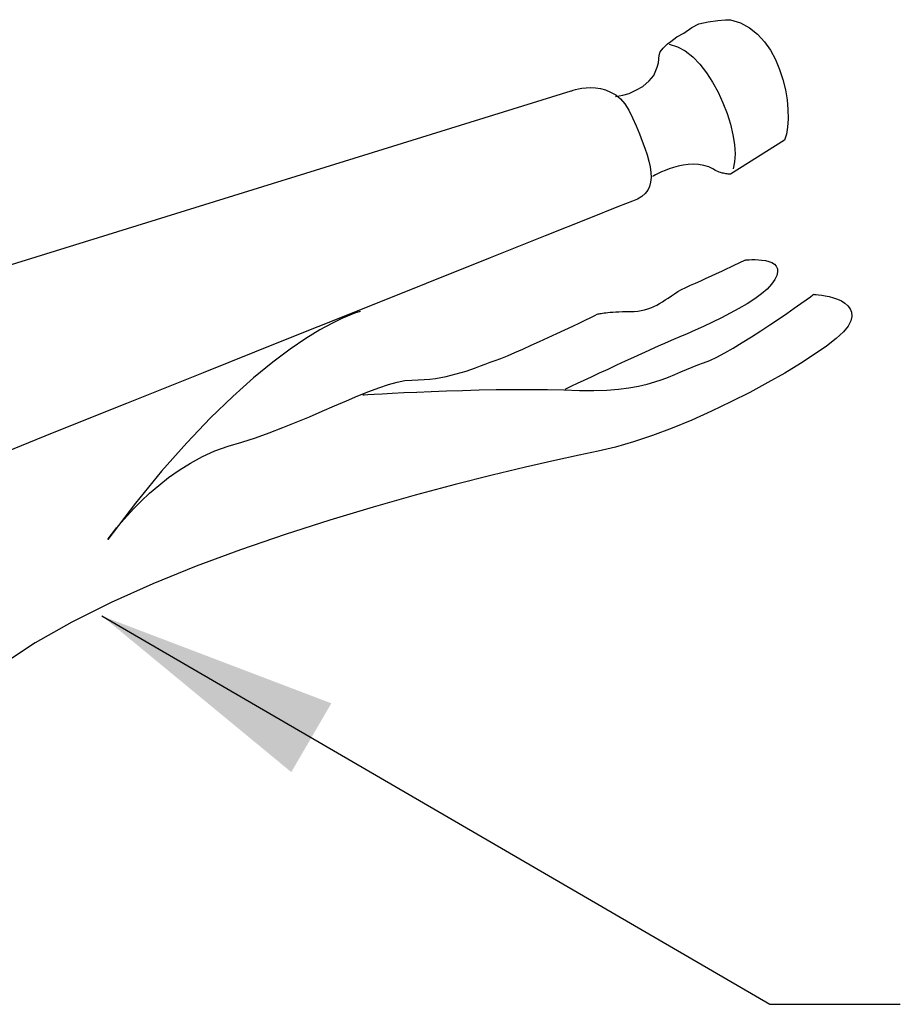
# Model space of a CAD drawing. Extents: x -10.1 to 43.3, y -7.9 to 41.
# Drawn here: x 10.4 to 12.2, y 3.2 to 5.2 of the extents above; entities that cross this region are included whole.
import ezdxf

# ---------------------------------------------------------------- set-up
doc = ezdxf.new("R2010")
doc.units = 0
doc.header["$LTSCALE"] = 4
doc.header["$MEASUREMENT"] = 0
doc.linetypes.add('NS Dashed 1', pattern=[0.12, 0.08, -0.04])
doc.layers.get('0').update_dxf_attribs({"linetype": 'CONTINUOUS'})
doc.layers.add('DIM', color=7, linetype='CONTINUOUS')
doc.layers.add('NS Bracing', color=6, linetype='NS Dashed 1')
doc.styles.add('TEXT1', font='ROMANS.shx', dxfattribs={"width": 0.75, "height": 0.375})
doc.dimstyles.new('DETAIL$7', dxfattribs={"dimscale": 4, "dimtxt": 0.09375, "dimasz": 0.125, "dimexe": 0.0625, "dimexo": 0.125, "dimgap": 0.0625, "dimtad": 1, "dimdec": 4, "dimzin": 3, "dimdsep": 46, "dimlunit": 4, "dimtxsty": 'TEXT1', "dimblk": 'ARCHTICK', "dimcen": 0.0625, "dimclrd": 7, "dimclre": 7, "dimclrt": 2, "dimadec": 0, "dimazin": 0, "dimtfac": 0.59375, "dimtdec": 4, "dimtmove": 0, "dimatfit": 3, "dimfxl": 0, "dimfrac": 2, "dimtolj": 1, "dimtzin": 3, "dimarcsym": 0})

# ---------------------------------------------------------------- blocks, each defined once
blk = doc.blocks.new('_ArchTick')
at = {"color": 0, "const_width": 0.15}
blk.add_lwpolyline([(-0.5, -0.5), (0.5, 0.5)], dxfattribs=at)

msp = doc.modelspace()

# ---------------------------------------------------------------- linework, layer by layer
at = {"layer": 'NS Bracing'}
for p, q in [((11.75913, 5.22228), (11.77846, 5.22638)), ((11.77846, 5.22638), (11.79837, 5.2293)), ((11.79837, 5.2293), (11.81448, 5.23106)), ((11.81448, 5.23106), (11.82494, 5.23085)), ((11.82494, 5.23085), (11.84562, 5.22428)), ((11.72837, 5.20326), (11.74478, 5.21526)), ((11.74478, 5.21526), (11.75913, 5.22228)), ((11.84562, 5.22428), (11.86415, 5.21419)), ((11.86415, 5.21419), (11.88055, 5.20115)), ((11.69505, 5.18122), (11.70143, 5.186)), ((11.70143, 5.186), (11.71402, 5.19536)), ((11.71402, 5.19536), (11.72837, 5.20326)), ((11.88055, 5.20115), (11.89492, 5.18556)), ((11.89492, 5.18556), (11.90725, 5.16795)), ((11.67736, 5.15756), (11.67975, 5.16475)), ((11.67975, 5.16475), (11.68575, 5.17254)), ((11.68575, 5.17254), (11.69505, 5.18122)), ((11.69842, 5.18024), (11.71519, 5.1753)), ((11.71519, 5.1753), (11.73143, 5.16645)), ((11.73143, 5.16645), (11.74691, 5.15422)), ((11.90725, 5.16795), (11.91771, 5.14876)), ((11.67646, 5.14198), (11.67736, 5.15756)), ((11.74691, 5.15422), (11.76158, 5.13906)), ((11.91771, 5.14876), (11.92627, 5.12848)), ((11.66656, 5.11592), (11.67346, 5.1327)), ((11.67346, 5.1327), (11.67646, 5.14198)), ((11.76158, 5.13906), (11.77523, 5.12154)), ((11.92627, 5.12848), (11.93311, 5.1075)), ((11.64377, 5.09315), (11.65666, 5.10514)), ((11.65666, 5.10514), (11.66656, 5.11592)), ((11.77523, 5.12154), (11.7878, 5.10208)), ((11.93311, 5.1075), (11.93817, 5.08639)), ((11.49598, 5.08409), (11.497, 5.08447)), ((11.497, 5.08447), (11.49994, 5.08544)), ((11.49994, 5.08544), (11.50459, 5.08677)), ((11.50459, 5.08677), (11.51074, 5.08823)), ((11.51074, 5.08823), (11.51814, 5.08956)), ((11.51814, 5.08956), (11.52664, 5.09054)), ((11.52664, 5.09054), (11.53597, 5.09092)), ((11.53597, 5.09092), (11.54595, 5.09042)), ((11.54595, 5.09042), (11.55629, 5.08894)), ((11.55629, 5.08894), (11.56687, 5.0861)), ((11.56687, 5.0861), (11.57741, 5.08175)), ((11.61588, 5.07878), (11.63088, 5.08656)), ((11.63088, 5.08656), (11.64377, 5.09315)), ((11.7878, 5.10208), (11.79911, 5.08124)), ((11.93817, 5.08639), (11.9416, 5.06555)), ((11.57741, 5.08175), (11.58777, 5.07558)), ((11.58769, 5.07249), (11.60239, 5.07488)), ((11.58777, 5.07558), (11.59763, 5.06743)), ((11.59763, 5.06743), (11.60686, 5.05699)), ((11.60239, 5.07488), (11.61588, 5.07878)), ((11.79911, 5.08124), (11.80912, 5.05942)), ((11.9416, 5.06555), (11.94343, 5.04549)), ((11.60686, 5.05699), (11.61521, 5.0441)), ((11.61521, 5.0441), (11.6225, 5.02842)), ((11.80912, 5.05942), (11.81759, 5.03724)), ((11.94343, 5.04549), (11.94377, 5.02662)), ((11.6225, 5.02842), (11.62984, 5.01174)), ((11.81759, 5.03724), (11.82446, 5.01515)), ((11.94377, 5.02662), (11.94264, 5.00949)), ((11.62984, 5.01174), (11.63661, 4.99572)), ((11.82446, 5.01515), (11.8296, 4.99365)), ((11.94264, 5.00949), (11.94013, 4.99444)), ((11.63661, 4.99572), (11.64271, 4.98047)), ((11.93628, 4.98205), (11.82494, 4.91202)), ((11.8296, 4.99365), (11.83291, 4.97316)), ((11.94013, 4.99444), (11.93628, 4.98205)), ((11.64271, 4.98047), (11.64811, 4.96597)), ((11.64811, 4.96597), (11.65265, 4.95227)), ((11.83291, 4.97316), (11.83419, 4.95429)), ((11.65265, 4.95227), (11.65629, 4.93929)), ((11.83419, 4.95429), (11.83339, 4.93748)), ((11.65629, 4.93929), (11.65891, 4.92716)), ((11.65891, 4.92716), (11.66046, 4.91582)), ((11.69808, 4.92297), (11.68965, 4.91978)), ((11.70726, 4.92594), (11.69808, 4.92297)), ((11.71698, 4.92861), (11.70726, 4.92594)), ((11.72721, 4.93073), (11.71698, 4.92861)), ((11.73771, 4.93212), (11.72721, 4.93073)), ((11.74837, 4.9326), (11.73771, 4.93212)), ((11.75899, 4.93204), (11.74837, 4.9326)), ((11.76951, 4.93022), (11.75899, 4.93204)), ((11.77973, 4.927), (11.76951, 4.93022)), ((11.78951, 4.92214), (11.77973, 4.927)), ((11.79238, 4.92038), (11.78951, 4.92214)), ((11.79537, 4.91883), (11.79238, 4.92038)), ((11.83339, 4.93748), (11.83034, 4.92323)), ((11.66078, 4.90536), (11.65984, 4.89569)), ((11.66046, 4.91582), (11.66078, 4.90536)), ((11.66634, 4.90887), (11.66382, 4.90747)), ((11.6703, 4.911), (11.66634, 4.90887)), ((11.67562, 4.91361), (11.6703, 4.911)), ((11.68209, 4.91664), (11.67562, 4.91361)), ((11.68965, 4.91978), (11.68209, 4.91664)), ((11.79838, 4.91748), (11.79537, 4.91883)), ((11.80143, 4.9163), (11.79838, 4.91748)), ((11.80442, 4.91534), (11.80143, 4.9163)), ((11.80736, 4.91451), (11.80442, 4.91534)), ((11.81017, 4.91385), (11.80736, 4.91451)), ((11.8129, 4.91329), (11.81017, 4.91385)), ((11.81539, 4.91287), (11.8129, 4.91329)), ((11.81771, 4.91255), (11.81539, 4.91287)), ((11.81974, 4.91233), (11.81771, 4.91255)), ((11.82153, 4.91217), (11.81974, 4.91233)), ((11.82294, 4.9121), (11.82153, 4.91217)), ((11.82402, 4.91204), (11.82294, 4.9121)), ((11.8247, 4.91204), (11.82402, 4.91204)), ((11.82494, 4.91202), (11.8247, 4.91204)), ((11.65753, 4.88691), (11.6538, 4.87898)), ((11.65984, 4.89569), (11.65753, 4.88691)), ((11.63292, 4.86063), (11.6225, 4.85635)), ((11.64159, 4.86583), (11.63292, 4.86063)), ((11.64851, 4.87196), (11.64159, 4.86583)), ((11.6538, 4.87898), (11.64851, 4.87196)), ((11.59385, 4.84525), (11.5321, 4.82076)), ((11.6225, 4.85635), (11.59385, 4.84525)), ((11.80659, 4.71211), (11.81647, 4.71675)), ((11.81647, 4.71675), (11.82566, 4.72102)), ((11.82566, 4.72102), (11.83392, 4.7249)), ((11.83392, 4.7249), (11.84114, 4.72825)), ((11.84114, 4.72825), (11.84703, 4.73104)), ((11.84703, 4.73104), (11.8515, 4.73313)), ((11.8515, 4.73313), (11.85431, 4.73444)), ((11.85431, 4.73444), (11.8553, 4.73488)), ((11.8553, 4.73488), (11.8563, 4.735)), ((11.8563, 4.735), (11.85913, 4.73522)), ((11.85913, 4.73522), (11.86347, 4.7355)), ((11.86347, 4.7355), (11.86905, 4.73568)), ((11.86905, 4.73568), (11.87547, 4.7357)), ((11.87547, 4.7357), (11.8825, 4.73544)), ((11.8825, 4.73544), (11.88979, 4.73478)), ((11.88979, 4.73478), (11.89705, 4.73363)), ((11.89705, 4.73363), (11.90392, 4.73193)), ((11.90392, 4.73193), (11.91013, 4.72948)), ((11.91013, 4.72948), (11.91538, 4.72626)), ((11.91538, 4.72626), (11.91934, 4.72209)), ((11.91934, 4.72209), (11.92167, 4.71695)), ((11.92167, 4.71695), (11.92213, 4.71069)), ((11.76347, 4.69221), (11.77437, 4.69727)), ((11.77437, 4.69727), (11.78535, 4.70231)), ((11.78535, 4.70231), (11.79613, 4.70729)), ((11.79613, 4.70729), (11.80659, 4.71211)), ((11.92034, 4.7032), (11.91604, 4.6944)), ((11.92213, 4.71069), (11.92034, 4.7032)), ((11.72372, 4.67415), (11.73267, 4.6782)), ((11.73267, 4.6782), (11.74243, 4.68258)), ((11.74243, 4.68258), (11.75273, 4.6873)), ((11.75273, 4.6873), (11.76347, 4.69221)), ((11.90968, 4.68477), (11.90041, 4.67485)), ((11.91604, 4.6944), (11.90968, 4.68477)), ((11.69027, 4.65242), (11.69642, 4.65638)), ((11.69642, 4.65638), (11.70274, 4.66058)), ((11.70274, 4.66058), (11.70937, 4.66497)), ((11.70937, 4.66497), (11.71633, 4.66951)), ((11.71633, 4.66951), (11.72372, 4.67415)), ((11.88862, 4.66479), (11.87473, 4.65464)), ((11.90041, 4.67485), (11.88862, 4.66479)), ((11.98117, 4.65271), (11.9897, 4.65879)), ((11.9897, 4.65879), (11.9951, 4.66267)), ((11.9951, 4.66267), (11.99701, 4.66403)), ((11.99701, 4.66403), (11.99816, 4.66399)), ((11.99816, 4.66399), (12.00149, 4.66373)), ((12.00149, 4.66373), (12.00655, 4.66321)), ((12.00655, 4.66321), (12.01305, 4.66232)), ((12.01305, 4.66232), (12.02054, 4.66104)), ((12.02054, 4.66104), (12.02873, 4.65927)), ((12.02873, 4.65927), (12.03724, 4.65694)), ((12.03724, 4.65694), (12.04571, 4.65393)), ((11.65408, 4.6341), (11.66038, 4.63637)), ((11.66038, 4.63637), (11.66648, 4.63898)), ((11.66648, 4.63898), (11.67247, 4.64189)), ((11.67247, 4.64189), (11.67835, 4.64516)), ((11.67835, 4.64516), (11.68429, 4.64865)), ((11.68429, 4.64865), (11.69027, 4.65242)), ((11.85909, 4.64456), (11.84217, 4.63456)), ((11.87473, 4.65464), (11.85909, 4.64456)), ((11.94092, 4.62456), (11.95638, 4.63528)), ((11.95638, 4.63528), (11.96995, 4.64474)), ((11.96995, 4.64474), (11.98117, 4.65271)), ((12.04571, 4.65393), (12.05373, 4.65026)), ((12.05373, 4.65026), (12.06099, 4.64578)), ((12.06099, 4.64578), (12.0671, 4.64044)), ((12.0671, 4.64044), (12.07173, 4.63416)), ((11.60152, 4.62842), (11.60917, 4.62858)), ((11.60917, 4.62858), (11.61744, 4.6286)), ((11.61744, 4.6286), (11.62567, 4.62884)), ((11.62567, 4.62884), (11.6334, 4.62954)), ((11.6334, 4.62954), (11.64065, 4.63067)), ((11.64065, 4.63067), (11.64755, 4.63217)), ((11.64755, 4.63217), (11.65408, 4.6341)), ((11.80595, 4.61534), (11.78744, 4.60633)), ((11.8243, 4.6248), (11.80595, 4.61534)), ((11.84217, 4.63456), (11.8243, 4.6248)), ((11.92395, 4.61296), (11.94092, 4.62456)), ((12.07173, 4.63416), (12.07446, 4.62691)), ((12.07497, 4.61852), (12.07288, 4.60902)), ((12.07446, 4.62691), (12.07497, 4.61852)), ((11.76923, 4.5978), (11.75169, 4.58989)), ((11.78744, 4.60633), (11.76923, 4.5978)), ((11.88708, 4.5884), (11.90589, 4.60077)), ((11.90589, 4.60077), (11.92395, 4.61296)), ((12.06786, 4.59824), (12.0582, 4.58658)), ((12.07288, 4.60902), (12.06786, 4.59824)), ((11.72027, 4.5763), (11.70718, 4.57078)), ((11.73525, 4.58268), (11.72027, 4.5763)), ((11.75169, 4.58989), (11.73525, 4.58268)), ((11.84897, 4.5642), (11.868, 4.57608)), ((11.868, 4.57608), (11.88708, 4.5884)), ((12.0582, 4.58658), (12.04296, 4.57264)), ((11.66918, 4.55435), (11.65596, 4.54833)), ((11.68011, 4.55927), (11.66918, 4.55435)), ((11.68829, 4.56281), (11.68011, 4.55927)), ((11.69638, 4.56626), (11.68829, 4.56281)), ((11.70718, 4.57078), (11.69638, 4.56626)), ((11.83046, 4.55303), (11.84897, 4.5642)), ((12.02265, 4.55682), (11.99786, 4.53942)), ((12.04296, 4.57264), (12.02265, 4.55682)), ((11.62444, 4.53382), (11.60704, 4.52575)), ((11.64091, 4.5414), (11.62444, 4.53382)), ((11.65596, 4.54833), (11.64091, 4.5414)), ((11.78182, 4.52729), (11.79647, 4.53424)), ((11.79647, 4.53424), (11.8128, 4.54295)), ((11.8128, 4.54295), (11.83046, 4.55303)), ((11.99786, 4.53942), (11.96909, 4.52089)), ((11.7338, 4.50885), (11.74544, 4.51374)), ((11.74544, 4.51374), (11.75715, 4.51828)), ((11.75715, 4.51828), (11.76927, 4.52233)), ((11.76927, 4.52233), (11.78182, 4.52729)), ((11.96909, 4.52089), (11.93698, 4.50146)), ((11.68343, 4.48805), (11.6971, 4.49317)), ((11.6971, 4.49317), (11.70987, 4.49843)), ((11.70987, 4.49843), (11.72205, 4.50368)), ((11.72205, 4.50368), (11.7338, 4.50885)), ((11.93698, 4.50146), (11.90201, 4.48162)), ((11.61515, 4.47104), (11.63475, 4.47451)), ((11.63475, 4.47451), (11.65251, 4.47859)), ((11.65251, 4.47859), (11.66867, 4.48311)), ((11.66867, 4.48311), (11.68343, 4.48805)), ((11.90201, 4.48162), (11.86479, 4.46159)), ((11.59347, 4.46825), (11.61515, 4.47104)), ((11.86479, 4.46159), (11.82581, 4.44187)), ((11.82581, 4.44187), (11.78569, 4.4227)), ((11.78569, 4.4227), (11.74494, 4.40451)), ((11.74494, 4.40451), (11.70418, 4.38759)), ((11.66387, 4.37235), (11.62467, 4.35914)), ((11.70418, 4.38759), (11.66387, 4.37235)), ((11.62467, 4.35914), (11.58706, 4.34828)), ((10.59618, 4.23248), (10.53947, 4.15794)), ((10.59289, 4.22148), (10.60841, 4.23702)), ((10.57922, 4.20681), (10.59289, 4.22148)), ((11.08738, 4.22483), (10.99748, 4.19781)), ((10.55756, 4.18161), (10.5674, 4.19341)), ((10.5674, 4.19341), (10.57922, 4.20681)), ((10.99748, 4.19781), (10.90565, 4.1684)), ((10.54409, 4.16436), (10.54975, 4.17183)), ((10.54975, 4.17183), (10.55756, 4.18161)), ((10.90565, 4.1684), (10.81325, 4.13658)), ((10.53947, 4.15794), (10.54062, 4.15962)), ((10.54062, 4.15962), (10.54409, 4.16436)), ((10.81325, 4.13658), (10.72164, 4.10249)), ((10.72164, 4.10249), (10.63214, 4.06615)), ((10.63214, 4.06615), (10.54604, 4.02767)), ((10.54604, 4.02767), (10.46475, 3.98706)), ((10.46475, 3.98706), (10.38957, 3.94445)), ((10.38957, 3.94445), (10.32185, 3.89983))]:
    msp.add_line(p, q, dxfattribs=at)
at = {"layer": 'NS Bracing', "linetype": 'Continuous'}
for p, q in [((9.61952, 4.5017), (11.49598, 5.08409)), ((11.5321, 4.82076), (11.44204, 4.78488)), ((11.44204, 4.78488), (11.32855, 4.73948)), ((11.32855, 4.73948), (11.19635, 4.6866)), ((11.19635, 4.6866), (11.05036, 4.62808)), ((11.05036, 4.62808), (10.89537, 4.56596)), ((11.03904, 4.62121), (11.02268, 4.61416)), ((11.05098, 4.62563), (11.03904, 4.62121)), ((11.05825, 4.62797), (11.05098, 4.62563)), ((11.06074, 4.6286), (11.05825, 4.62797)), ((11.52624, 4.61139), (11.53677, 4.61643)), ((11.53677, 4.61643), (11.54478, 4.62025)), ((11.54478, 4.62025), (11.54985, 4.6227)), ((11.54985, 4.6227), (11.55165, 4.62354)), ((11.55165, 4.62354), (11.55187, 4.6236)), ((11.55187, 4.6236), (11.55259, 4.62376)), ((11.55259, 4.62376), (11.55378, 4.62402)), ((11.55378, 4.62402), (11.55552, 4.62434)), ((11.55552, 4.62434), (11.55771, 4.62474)), ((11.55771, 4.62474), (11.56044, 4.62516)), ((11.56044, 4.62516), (11.56366, 4.62563)), ((11.56366, 4.62563), (11.56745, 4.62609)), ((11.56745, 4.62609), (11.57173, 4.62657)), ((11.57173, 4.62657), (11.57657, 4.62703)), ((11.57657, 4.62703), (11.58195, 4.62747)), ((11.58195, 4.62747), (11.58793, 4.62785)), ((11.58793, 4.62785), (11.59441, 4.62818)), ((11.59441, 4.62818), (11.60152, 4.62842)), ((11.00198, 4.60407), (10.97718, 4.59047)), ((11.02268, 4.61416), (11.00198, 4.60407)), ((11.48313, 4.59101), (11.49903, 4.5985)), ((11.49903, 4.5985), (11.51351, 4.60537)), ((11.51351, 4.60537), (11.52624, 4.61139)), ((10.97718, 4.59047), (10.9484, 4.57287)), ((11.43079, 4.56674), (11.44862, 4.57494)), ((11.44862, 4.57494), (11.46623, 4.58308)), ((11.46623, 4.58308), (11.48313, 4.59101)), ((10.89537, 4.56596), (10.73621, 4.5021)), ((10.9484, 4.57287), (10.91587, 4.5508)), ((11.39578, 4.55098), (11.41303, 4.55871)), ((11.41303, 4.55871), (11.43079, 4.56674)), ((10.91587, 4.5508), (10.87966, 4.52384)), ((11.35063, 4.53183), (11.36418, 4.53735)), ((11.36418, 4.53735), (11.37934, 4.54382)), ((11.37934, 4.54382), (11.39578, 4.55098)), ((10.87966, 4.52384), (10.84006, 4.49148)), ((11.29867, 4.51252), (11.30856, 4.51615)), ((11.30856, 4.51615), (11.31859, 4.51984)), ((11.31859, 4.51984), (11.32873, 4.52362)), ((11.32873, 4.52362), (11.33909, 4.52739)), ((11.33909, 4.52739), (11.35063, 4.53183)), ((11.58915, 4.51742), (11.57126, 4.50906)), ((11.60704, 4.52575), (11.58915, 4.51742)), ((10.73621, 4.5021), (10.57766, 4.43852)), ((11.22707, 4.49224), (11.23789, 4.49439)), ((11.23789, 4.49439), (11.24841, 4.49686)), ((11.24841, 4.49686), (11.25873, 4.49955)), ((11.25873, 4.49955), (11.26884, 4.50254)), ((11.26884, 4.50254), (11.27884, 4.50569)), ((11.27884, 4.50569), (11.28874, 4.50906)), ((11.28874, 4.50906), (11.29867, 4.51252)), ((11.53708, 4.49309), (11.52174, 4.48592)), ((11.55372, 4.50089), (11.53708, 4.49309)), ((11.57126, 4.50906), (11.55372, 4.50089)), ((10.84006, 4.49148), (10.79713, 4.45326)), ((11.09915, 4.47126), (11.11866, 4.47779)), ((11.11866, 4.47779), (11.13657, 4.48271)), ((11.13657, 4.48271), (11.15273, 4.48584)), ((11.15273, 4.48584), (11.16702, 4.4869)), ((11.16702, 4.4869), (11.17999, 4.48714)), ((11.17999, 4.48714), (11.19244, 4.48782)), ((11.19244, 4.48782), (11.2044, 4.48893)), ((11.2044, 4.48893), (11.21595, 4.49039)), ((11.21595, 4.49039), (11.22707, 4.49224)), ((11.49688, 4.47425), (11.48823, 4.47018)), ((11.50821, 4.47955), (11.49688, 4.47425)), ((11.52174, 4.48592), (11.50821, 4.47955)), ((10.79713, 4.45326), (10.75115, 4.40871)), ((11.03221, 4.44444), (11.0558, 4.45438)), ((11.0558, 4.45438), (11.07814, 4.46341)), ((11.0658, 4.45653), (11.06849, 4.45671)), ((11.06849, 4.45671), (11.07636, 4.45719)), ((11.07636, 4.45719), (11.0889, 4.45793)), ((11.07814, 4.46341), (11.09915, 4.47126)), ((11.0889, 4.45793), (11.10573, 4.45884)), ((11.10573, 4.45884), (11.12635, 4.45994)), ((11.12635, 4.45994), (11.15038, 4.46111)), ((11.15038, 4.46111), (11.17736, 4.46233)), ((11.17736, 4.46233), (11.20687, 4.46351)), ((11.20687, 4.46351), (11.23841, 4.46468)), ((11.23841, 4.46468), (11.27162, 4.4657)), ((11.27162, 4.4657), (11.30601, 4.46657)), ((11.30601, 4.46657), (11.3412, 4.46723)), ((11.3412, 4.46723), (11.37669, 4.46763)), ((11.37669, 4.46763), (11.41208, 4.46769)), ((11.41208, 4.46769), (11.44692, 4.46739)), ((11.44692, 4.46739), (11.4808, 4.46666)), ((11.4808, 4.46666), (11.51331, 4.4654)), ((11.48823, 4.47018), (11.48271, 4.46759)), ((11.51331, 4.4654), (11.54278, 4.46532)), ((11.54278, 4.46532), (11.5694, 4.46632)), ((11.5694, 4.46632), (11.59347, 4.46825)), ((10.57766, 4.43852), (10.4246, 4.37707)), ((10.98196, 4.42268), (11.00758, 4.43378)), ((11.00758, 4.43378), (11.03221, 4.44444)), ((10.95556, 4.4113), (10.98196, 4.42268)), ((10.75115, 4.40871), (10.70217, 4.35741)), ((10.90082, 4.38871), (10.92844, 4.39993)), ((10.92844, 4.39993), (10.95556, 4.4113)), ((10.4246, 4.37707), (10.28186, 4.31977)), ((10.84442, 4.36777), (10.87275, 4.37795)), ((10.87275, 4.37795), (10.90082, 4.38871)), ((10.70217, 4.35741), (10.65047, 4.29879)), ((10.78745, 4.35025), (10.81593, 4.35848)), ((10.81593, 4.35848), (10.84442, 4.36777)), ((10.73463, 4.32893), (10.76045, 4.34063)), ((10.76045, 4.34063), (10.78745, 4.35025)), ((11.51236, 4.33204), (11.46183, 4.32102)), ((11.55165, 4.34013), (11.51236, 4.33204)), ((11.58706, 4.34828), (11.55165, 4.34013)), ((10.68677, 4.301), (10.71003, 4.31562)), ((10.71003, 4.31562), (10.73463, 4.32893)), ((11.46183, 4.32102), (11.40142, 4.3072)), ((10.65047, 4.29879), (10.59618, 4.23248)), ((10.66487, 4.2855), (10.68677, 4.301)), ((11.33244, 4.29058), (11.25618, 4.27129)), ((11.40142, 4.3072), (11.33244, 4.29058)), ((10.62558, 4.25314), (10.64445, 4.26942)), ((10.64445, 4.26942), (10.66487, 4.2855)), ((11.25618, 4.27129), (11.17408, 4.24934)), ((10.60841, 4.23702), (10.62558, 4.25314)), ((11.17408, 4.24934), (11.08738, 4.22483))]:
    msp.add_line(p, q, dxfattribs=at)

# ---------------------------------------------------------------- leaders
at = {"layer": 'DIM'}
msp.add_leader([(10.52721, 3.9999), (11.90566, 3.19807), (12.17535, 3.19807)], dimstyle='DETAIL$7', dxfattribs=at)

doc.saveas('drawing.dxf')
